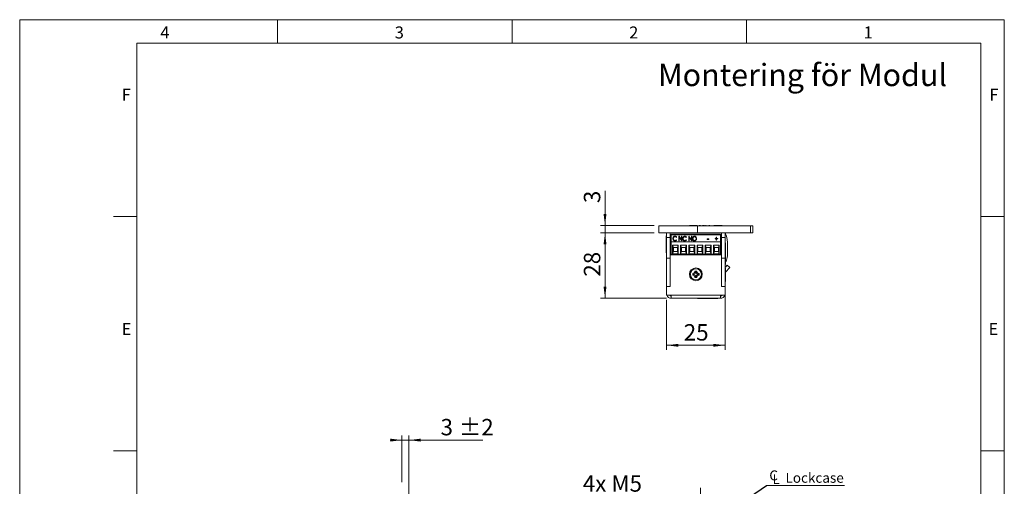
# Model space of a CAD drawing. Units: millimetres. Extents: x 0 to 210, y 0 to 297.
# Drawn here: x 0 to 210, y 197 to 297 of the extents above; entities that cross this region are included whole.
import ezdxf

# ---------------------------------------------------------------- set-up
doc = ezdxf.new("R2010")
doc.units = ezdxf.units.MM
doc.linetypes.add('CENTERX2', pattern=[20.32, 12.7, -2.54, 2.54, -2.54])
doc.styles.add('SLDTEXTSTYLE0', font='TXT', dxfattribs={"width": 0.75})
doc.styles.add('SLDTEXTSTYLE1', font='TXT', dxfattribs={"width": 0.7})
doc.dimstyles.new('SLDDIMSTYLE0', dxfattribs={"dimtxt": 3.5, "dimasz": 2.5, "dimexe": 0, "dimexo": 0.0625, "dimgap": 0.875, "dimtad": 1, "dimlfac": 2, "dimrnd": 1e-09, "dimzin": 12, "dimdsep": 46, "dimtxsty": 'SLDTEXTSTYLE0', "dimsah": 1, "dimcen": 0.09, "dimadec": 0, "dimazin": 3, "dimtfac": 1, "dimtofl": 0, "dimtmove": 0, "dimatfit": 3, "dimfxl": 0, "dimfrac": 2, "dimtolj": 1, "dimtzin": 12, "dimarcsym": 0})
doc.dimstyles.new('SLDDIMSTYLE1', dxfattribs={"dimtxt": 3.5, "dimasz": 2.5, "dimexe": 0, "dimexo": 0.0625, "dimgap": 0.875, "dimtad": 1, "dimlfac": 2, "dimrnd": 1e-09, "dimzin": 12, "dimdsep": 46, "dimtxsty": 'SLDTEXTSTYLE0', "dimsah": 1, "dimcen": 0.09, "dimadec": 0, "dimazin": 3, "dimtfac": 1, "dimtmove": 0, "dimatfit": 0, "dimfxl": 0, "dimfrac": 2, "dimtolj": 1, "dimtzin": 12, "dimarcsym": 0})
doc.dimstyles.new('SLDDIMSTYLE4', dxfattribs={"dimtxt": 3.5, "dimasz": 2.5, "dimexe": 0, "dimexo": 0.0625, "dimgap": 0.875, "dimtad": 0, "dimtih": 1, "dimtoh": 1, "dimlfac": 2, "dimrnd": 1e-09, "dimzin": 12, "dimdsep": 46, "dimtxsty": 'SLDTEXTSTYLE0', "dimsah": 1, "dimcen": 0, "dimadec": 0, "dimazin": 3, "dimtfac": 1, "dimtofl": 0, "dimtmove": 0, "dimatfit": 3, "dimfxl": 0, "dimfrac": 2, "dimtolj": 1, "dimtzin": 12, "dimarcsym": 0})
doc.dimstyles.new('SLDDIMSTYLE6', dxfattribs={"dimtxt": 0.18, "dimasz": 2.5, "dimexe": 0, "dimexo": 0.0625, "dimgap": 0, "dimtad": 0, "dimtih": 1, "dimtoh": 1, "dimdec": 0, "dimrnd": 1e-09, "dimzin": 0, "dimdsep": 46, "dimtxsty": 'Standard', "dimsah": 1, "dimcen": 0.09, "dimadec": 0, "dimazin": 0, "dimtfac": 2.5, "dimtdec": 0, "dimtofl": 0, "dimtmove": 0, "dimatfit": 3, "dimfxl": 0, "dimfrac": 2, "dimtolj": 1, "dimtzin": 0, "dimarcsym": 0})
doc.dimstyles.new('SLDDIMSTYLE7', dxfattribs={"dimtxt": 3.5, "dimasz": 2.5, "dimexe": 0, "dimexo": 0.0625, "dimgap": 0.875, "dimtad": 1, "dimlfac": 2, "dimrnd": 1e-09, "dimzin": 12, "dimdsep": 46, "dimtxsty": 'SLDTEXTSTYLE0', "dimsah": 1, "dimcen": 0.09, "dimadec": 0, "dimazin": 3, "dimtol": 1, "dimtp": 2, "dimtm": 2, "dimtfac": 1, "dimtdec": 0, "dimtmove": 0, "dimatfit": 0, "dimfxl": 0, "dimfrac": 2, "dimtolj": 1, "dimarcsym": 0})

# ---------------------------------------------------------------- blocks, each defined once
blk = doc.blocks.new('_D_9')
at = {"color": 7, "linetype": 'Continuous', "lineweight": 0}
for p, q in [((136.09, 195.29), (120.1, 195.29)), ((143.13, 184.96), (136.09, 195.29))]:
    blk.add_line(p, q, dxfattribs=at)
blk.add_solid([(143.13, 184.96), (141.98, 187.2), (141.47, 186.85)], dxfattribs=at)
at = {"color": 7, "linetype": 'Continuous', "lineweight": 0, "insert": (120.1, 199.81), "char_height": 3.5, "attachment_point": 1, "style": 'SLDTEXTSTYLE1'}
blk.add_mtext('4x M5', dxfattribs=at)
blk = doc.blocks.new('_D_13')
at = {"color": 7, "linetype": 'Continuous', "lineweight": 0}
for p, q in [((145.19, 168.13), (156.34, 168.13)), ((156.34, 168.13), (171.38, 168.13))]:
    blk.add_line(p, q, dxfattribs=at)
for points in [[(145.19, 168.13), (147.69, 167.82), (147.69, 168.44)], [(156.34, 168.13), (153.84, 168.44), (153.84, 167.82)]]:
    blk.add_solid(points, dxfattribs=at)
at = {"color": 7, "linetype": 'Continuous', "lineweight": 0, "insert": (162.33, 172.64), "char_height": 3.5, "attachment_point": 1, "style": 'SLDTEXTSTYLE0'}
blk.add_mtext('22,5', dxfattribs=at)
blk = doc.blocks.new('SW_SYMBOL_MOD_CL')
at = {"color": 0, "linetype": 'Continuous', "lineweight": 0, "char_height": 783, "attachment_point": 5, "style": 'SLDTEXTSTYLE0'}
for s, insert in [('C', (400, 600)), ('L', (600, 300))]:
    blk.add_mtext(s, dxfattribs=dict(at, insert=insert))
blk = doc.blocks.new('SW_NOTE_0')
at = {"color": 0, "linetype": 'Continuous', "lineweight": 0}
blk.add_line((16.6, 0), (0, 0), dxfattribs=at)
at = {"color": 0, "linetype": 'Continuous', "lineweight": 0, "xscale": 0.0027037109375, "yscale": 0.0027037109375, "zscale": 0.0027037109375}
blk.add_blockref('SW_SYMBOL_MOD_CL', (0.42, 0.29), dxfattribs=at)
at = {"color": 0, "linetype": 'Continuous', "lineweight": 0, "insert": (4.03, 2.73), "char_height": 2.117, "attachment_point": 1, "style": 'SLDTEXTSTYLE0'}
blk.add_mtext('Lockcase', dxfattribs=at)
blk = doc.blocks.new('_D_19')
at = {"color": 7, "linetype": 'Continuous', "lineweight": 0}
for p, q in [((81.53, 198.31), (81.53, 208.31)), ((83.03, 191.56), (83.03, 208.31)), ((81.53, 207.31), (79.03, 207.31)), ((81.53, 207.31), (83.03, 207.31)), ((83.03, 207.31), (98.78, 207.31))]:
    blk.add_line(p, q, dxfattribs=at)
for points in [[(81.53, 207.31), (79.03, 207.62), (79.03, 207)], [(83.03, 207.31), (85.53, 207), (85.53, 207.62)]]:
    blk.add_solid(points, dxfattribs=at)
at = {"color": 7, "linetype": 'Continuous', "lineweight": 0, "char_height": 3.5, "attachment_point": 1, "style": 'SLDTEXTSTYLE0'}
for s, insert in [('±2', (93.66, 211.83)), ('3', (89.76, 211.83))]:
    blk.add_mtext(s, dxfattribs=dict(at, insert=insert))
blk = doc.blocks.new('_D_20')
at = {"color": 7, "linetype": 'Continuous', "lineweight": 0}
for p, q in [((124.84, 253.06), (124.84, 260.46)), ((135.34, 253.06), (123.84, 253.06)), ((124.84, 251.56), (124.84, 253.06)), ((135.34, 251.56), (123.84, 251.56)), ((124.84, 251.56), (124.84, 249.06))]:
    blk.add_line(p, q, dxfattribs=at)
for points in [[(124.84, 253.06), (125.15, 255.56), (124.53, 255.56)], [(124.84, 251.56), (124.53, 249.06), (125.15, 249.06)]]:
    blk.add_solid(points, dxfattribs=at)
at = {"color": 7, "linetype": 'Continuous', "lineweight": 0, "insert": (120.33, 257.87), "char_height": 3.5, "attachment_point": 1, "rotation": 90, "style": 'SLDTEXTSTYLE0'}
blk.add_mtext('3', dxfattribs=at)
blk = doc.blocks.new('_D_21')
at = {"color": 7, "linetype": 'Continuous', "lineweight": 0}
for p, q in [((135.34, 251.56), (123.84, 251.56)), ((124.84, 237.56), (124.84, 251.56)), ((137.97, 237.56), (123.84, 237.56))]:
    blk.add_line(p, q, dxfattribs=at)
for points in [[(124.84, 251.56), (124.53, 249.06), (125.15, 249.06)], [(124.84, 237.56), (125.15, 240.06), (124.53, 240.06)]]:
    blk.add_solid(points, dxfattribs=at)
at = {"color": 7, "linetype": 'Continuous', "lineweight": 0, "insert": (120.33, 242.18), "char_height": 3.5, "attachment_point": 1, "rotation": 90, "style": 'SLDTEXTSTYLE0'}
blk.add_mtext('28', dxfattribs=at)
blk = doc.blocks.new('_D_22')
at = {"color": 7, "linetype": 'Continuous', "lineweight": 0}
for p, q in [((150.47, 239.06), (150.47, 226.54)), ((137.97, 237.21), (137.97, 226.54)), ((137.97, 227.54), (150.47, 227.54))]:
    blk.add_line(p, q, dxfattribs=at)
for points in [[(137.97, 227.54), (140.47, 227.23), (140.47, 227.85)], [(150.47, 227.54), (147.97, 227.85), (147.97, 227.23)]]:
    blk.add_solid(points, dxfattribs=at)
at = {"color": 7, "linetype": 'Continuous', "lineweight": 0, "insert": (141.63, 232.05), "char_height": 3.5, "attachment_point": 1, "style": 'SLDTEXTSTYLE0'}
blk.add_mtext('25', dxfattribs=at)

msp = doc.modelspace()

# ---------------------------------------------------------------- linework, layer by layer
at = {"color": 7, "linetype": 'Continuous', "lineweight": 0}
for p, q in [((0, 297), (210, 297)), ((0, 0), (0, 297)), ((55, 292), (55, 297)), ((105, 292), (105, 297)), ((155, 292), (155, 297)), ((210, 297), (210, 0)), ((25, 5), (25, 292)), ((205, 292), (25, 292)), ((25, 5), (25, 292)), ((205, 292), (25, 292)), ((205, 5), (205, 292)), ((25, 285.5), (25, 279)), ((25, 255), (20, 255)), ((210, 255), (205, 255)), ((25, 205), (20, 205)), ((210, 205), (205, 205))]:
    msp.add_line(p, q, dxfattribs=at)
at = {"color": 7, "linetype": 'Continuous', "lineweight": 15}
for p, q in [((136.342, 251.5567), (136.342, 253.0567)), ((136.342, 253.0567), (144.592, 253.0567)), ((142.842, 253.102), (142.842, 253.0567)), ((142.842, 253.102), (142.985, 253.102)), ((142.985, 253.102), (144.4901, 253.102)), ((144.592, 253.0567), (144.592, 251.5567)), ((155.842, 253.0567), (144.592, 253.0567)), ((144.9159, 253.102), (145.1832, 253.102)), ((145.6193, 253.102), (146.0453, 253.102)), ((146.092, 253.102), (146.092, 253.0567)), ((146.235, 253.102), (146.3839, 253.102)), ((146.9689, 253.102), (147.197, 253.102)), ((148.0304, 253.102), (149.66, 253.102)), ((149.7138, 253.102), (149.842, 253.102)), ((149.842, 253.0567), (149.842, 253.102)), ((155.842, 251.5567), (155.842, 253.0567)), ((155.842, 253.0567), (156.342, 253.0567)), ((156.342, 253.0567), (156.342, 251.5567)), ((144.592, 251.5567), (136.342, 251.5567)), ((137.967, 250.8692), (137.8894, 250.8692)), ((137.8894, 247.2442), (137.8894, 250.8692)), ((137.967, 250.5567), (137.967, 251.5567)), ((138.717, 250.5567), (137.967, 250.5567)), ((137.967, 246.1567), (137.967, 250.5567)), ((138.717, 251.5567), (138.717, 250.5567)), ((138.717, 250.5567), (138.717, 246.1567)), ((138.717, 250.5567), (138.947, 250.5567)), ((138.947, 251.2117), (149.488, 251.2117)), ((138.947, 251.2117), (138.947, 251.1314)), ((149.488, 251.1314), (138.947, 251.1314)), ((138.947, 249.5867), (138.947, 251.1314)), ((139.4083, 250.2542), (139.4083, 250.2989)), ((139.7615, 250.7747), (139.7615, 250.8194)), ((140.1138, 250.6127), (140.0494, 250.5533)), ((140.0494, 250.0465), (140.1138, 249.9877)), ((140.0494, 250.0018), (140.0494, 250.0465)), ((140.0494, 250.0018), (140.0901, 249.9646)), ((140.6023, 250.7941), (140.6195, 250.7941)), ((140.6023, 249.8058), (140.6023, 250.7941)), ((140.6023, 250.7494), (140.6195, 250.7494)), ((140.6195, 250.7941), (141.1722, 250.0404)), ((140.6195, 250.7494), (140.6195, 250.7941)), ((140.6195, 250.7494), (141.1722, 249.9957)), ((141.2351, 249.8058), (140.6837, 250.5575)), ((140.6837, 250.5575), (140.6837, 249.8058)), ((141.1722, 250.7941), (141.2536, 250.7941)), ((141.1722, 250.0404), (141.1722, 250.7941)), ((141.1722, 250.7494), (141.2536, 250.7494)), ((141.1722, 249.9957), (141.1722, 250.0404)), ((141.2536, 250.7941), (141.2536, 249.8058)), ((141.4978, 250.2542), (141.4978, 250.2989)), ((141.851, 250.7747), (141.851, 250.8194)), ((142.2034, 250.6127), (142.1389, 250.5533)), ((142.1389, 250.0465), (142.2034, 249.9877)), ((142.1389, 250.0018), (142.1389, 250.0465)), ((142.1389, 250.0018), (142.1796, 249.9646)), ((142.6918, 250.7941), (142.709, 250.7941)), ((142.6918, 249.8058), (142.6918, 250.7941)), ((142.6918, 250.7494), (142.709, 250.7494)), ((142.709, 250.7941), (143.2617, 250.0404)), ((142.709, 250.7494), (142.709, 250.7941)), ((142.709, 250.7494), (143.2617, 249.9957)), ((143.3247, 249.8058), (142.7732, 250.5575)), ((142.7732, 250.5575), (142.7732, 249.8058)), ((143.2617, 250.7941), (143.3431, 250.7941)), ((143.2617, 250.0404), (143.2617, 250.7941)), ((143.2617, 250.7494), (143.3431, 250.7494)), ((143.2617, 249.9957), (143.2617, 250.0404)), ((143.3431, 250.7941), (143.3431, 249.8058)), ((143.5873, 250.2513), (143.5873, 250.296)), ((143.928, 250.7747), (143.928, 250.8194)), ((144.2793, 250.2558), (144.2793, 250.3005)), ((155.842, 251.5567), (144.592, 251.5567)), ((146.6402, 250.2366), (146.9523, 250.2366)), ((146.6402, 250.1352), (146.6402, 250.2366)), ((146.6402, 250.1919), (146.9523, 250.1919)), ((146.9523, 250.1352), (146.6402, 250.1352)), ((146.9523, 250.2366), (146.9523, 250.1352)), ((148.3091, 250.3379), (148.5534, 250.3379)), ((148.3091, 250.2493), (148.3091, 250.3379)), ((148.3091, 250.2932), (148.5534, 250.2932)), ((148.5534, 250.2493), (148.3091, 250.2493)), ((148.5534, 250.6294), (148.6348, 250.6294)), ((148.5534, 250.3379), (148.5534, 250.6294)), ((148.5534, 250.5847), (148.6348, 250.5847)), ((148.5534, 250.2932), (148.5534, 250.3379)), ((148.5534, 249.9578), (148.5534, 250.2493)), ((148.6348, 249.9578), (148.5534, 249.9578)), ((148.6348, 250.6294), (148.6348, 250.3379)), ((148.6348, 250.3379), (148.879, 250.3379)), ((148.6348, 250.2932), (148.6348, 250.3379)), ((148.6348, 250.2932), (148.879, 250.2932)), ((148.6348, 250.2493), (148.6348, 249.9578)), ((148.879, 250.2493), (148.6348, 250.2493)), ((148.879, 250.3379), (148.879, 250.2493)), ((149.488, 251.1314), (149.488, 251.2117)), ((149.488, 249.5867), (149.488, 251.1314)), ((149.488, 250.5567), (149.667, 250.5567)), ((149.667, 250.5567), (149.667, 251.5567)), ((149.717, 250.5567), (149.717, 251.5567)), ((150.467, 250.5567), (149.717, 250.5567)), ((149.717, 246.1567), (149.717, 250.5567)), ((150.467, 251.5567), (150.467, 250.5567)), ((150.467, 251.0653), (150.6496, 251.0656)), ((150.467, 246.1567), (150.467, 250.5567)), ((156.342, 251.5567), (155.842, 251.5567)), ((138.892, 248.5567), (138.947, 248.5567)), ((149.488, 249.5867), (138.947, 249.5867)), ((138.947, 246.9567), (138.947, 249.5867)), ((139.2169, 248.9072), (140.4678, 248.9072)), ((139.2169, 247.0817), (139.2169, 248.9072)), ((139.4169, 248.4072), (139.2169, 248.9072)), ((139.4169, 247.5817), (139.4169, 248.4072)), ((139.4169, 248.4072), (140.2678, 248.4072)), ((139.7653, 249.8371), (139.7653, 249.8818)), ((140.4678, 248.9072), (140.2678, 248.4072)), ((140.2678, 248.4072), (140.2678, 247.5817)), ((140.4678, 248.9072), (140.4678, 247.0817)), ((140.6837, 249.8058), (140.6023, 249.8058)), ((140.9669, 248.9072), (142.2178, 248.9072)), ((140.9669, 247.0817), (140.9669, 248.9072)), ((141.1669, 248.4072), (140.9669, 248.9072)), ((141.1669, 247.5817), (141.1669, 248.4072)), ((141.1669, 248.4072), (142.0178, 248.4072)), ((141.2536, 249.8058), (141.2351, 249.8058)), ((141.8548, 249.8371), (141.8548, 249.8818)), ((142.2178, 248.9072), (142.0178, 248.4072)), ((142.0178, 248.4072), (142.0178, 247.5817)), ((142.2178, 248.9072), (142.2178, 247.0817)), ((142.7732, 249.8058), (142.6918, 249.8058)), ((142.7169, 248.9072), (143.9678, 248.9072)), ((142.7169, 247.0817), (142.7169, 248.9072)), ((142.9169, 248.4072), (142.7169, 248.9072)), ((142.9169, 247.5817), (142.9169, 248.4072)), ((142.9169, 248.4072), (143.7678, 248.4072)), ((143.3431, 249.8058), (143.3247, 249.8058)), ((143.9678, 248.9072), (143.7678, 248.4072)), ((143.7678, 248.4072), (143.7678, 247.5817)), ((143.9316, 249.8371), (143.9316, 249.8818)), ((143.9678, 248.9072), (143.9678, 247.0817)), ((144.4669, 248.9072), (145.7178, 248.9072)), ((144.4669, 247.0817), (144.4669, 248.9072)), ((144.6669, 248.4072), (144.4669, 248.9072)), ((144.6669, 247.5817), (144.6669, 248.4072)), ((144.6669, 248.4072), (145.5178, 248.4072)), ((145.7178, 248.9072), (145.5178, 248.4072)), ((145.5178, 248.4072), (145.5178, 247.5817)), ((145.7178, 248.9072), (145.7178, 247.0817)), ((146.2169, 248.9072), (147.4678, 248.9072)), ((146.2169, 247.0817), (146.2169, 248.9072)), ((146.4169, 248.4072), (146.2169, 248.9072)), ((146.4169, 247.5817), (146.4169, 248.4072)), ((146.4169, 248.4072), (147.2678, 248.4072)), ((147.4678, 248.9072), (147.2678, 248.4072)), ((147.2678, 248.4072), (147.2678, 247.5817)), ((147.4678, 248.9072), (147.4678, 247.0817)), ((147.9669, 248.9072), (149.2178, 248.9072)), ((147.9669, 247.0817), (147.9669, 248.9072)), ((148.1669, 248.4072), (147.9669, 248.9072)), ((148.1669, 247.5817), (148.1669, 248.4072)), ((148.1669, 248.4072), (149.0178, 248.4072)), ((149.2178, 248.9072), (149.0178, 248.4072)), ((149.0178, 248.4072), (149.0178, 247.5817)), ((149.2178, 248.9072), (149.2178, 247.0817)), ((149.488, 246.9567), (149.488, 249.5867)), ((150.467, 249.4698), (150.474, 249.4698)), ((150.467, 249.4692), (150.474, 249.4692)), ((150.5695, 249.3692), (150.467, 249.3692)), ((150.474, 249.4692), (150.474, 249.4698)), ((150.5695, 249.3692), (150.5695, 247.5567)), ((150.9675, 246.934), (150.9644, 249.0214)), ((137.8894, 247.2442), (137.967, 247.2442)), ((137.967, 246.3317), (137.931, 246.3317)), ((137.931, 243.9817), (137.931, 246.3317)), ((137.967, 246.1567), (138.717, 246.1567)), ((137.967, 240.0567), (137.967, 246.1567)), ((138.947, 247.0567), (138.717, 247.0567)), ((138.717, 240.0567), (138.717, 246.1567)), ((138.7519, 245.6589), (138.717, 245.7194)), ((138.767, 240.0567), (138.767, 246.8067)), ((138.767, 246.8067), (149.667, 246.8067)), ((138.946, 247.0567), (138.946, 246.9567)), ((138.947, 246.9567), (138.946, 246.9567)), ((149.488, 246.9567), (138.947, 246.9567)), ((139.2169, 247.0817), (139.4169, 247.5817)), ((140.4678, 247.0817), (139.2169, 247.0817)), ((140.2678, 247.5817), (139.4169, 247.5817)), ((139.6191, 246.9567), (139.6191, 246.8067)), ((139.6198, 246.9567), (139.6198, 246.8067)), ((140.0648, 246.8067), (140.0648, 246.9567)), ((140.4678, 247.0817), (140.2678, 247.5817)), ((140.9669, 247.0817), (141.1669, 247.5817)), ((142.2178, 247.0817), (140.9669, 247.0817)), ((142.0178, 247.5817), (141.1669, 247.5817)), ((141.3691, 246.9567), (141.3691, 246.8067)), ((141.3698, 246.9567), (141.3698, 246.8067)), ((141.8148, 246.8067), (141.8148, 246.9567)), ((142.2178, 247.0817), (142.0178, 247.5817)), ((142.7169, 247.0817), (142.9169, 247.5817)), ((143.9678, 247.0817), (142.7169, 247.0817)), ((143.7678, 247.5817), (142.9169, 247.5817)), ((143.1198, 246.9567), (143.1198, 246.8067)), ((143.5648, 246.8067), (143.5648, 246.9567)), ((143.8365, 246.8067), (143.7669, 246.9567)), ((143.9678, 247.0817), (143.7678, 247.5817)), ((144.4669, 247.0817), (144.6669, 247.5817)), ((145.7178, 247.0817), (144.4669, 247.0817)), ((145.5178, 247.5817), (144.6669, 247.5817)), ((144.8698, 246.9567), (144.8698, 246.8067)), ((145.3148, 246.8067), (145.3148, 246.9567)), ((145.7178, 247.0817), (145.5178, 247.5817)), ((145.583, 246.8067), (145.6164, 246.8697)), ((145.6164, 246.8697), (145.6537, 246.9567)), ((146.2169, 247.0817), (146.4169, 247.5817)), ((147.4678, 247.0817), (146.2169, 247.0817)), ((147.2678, 247.5817), (146.4169, 247.5817)), ((146.6198, 246.9567), (146.6198, 246.8067)), ((147.0648, 246.8067), (147.0648, 246.9567)), ((147.4678, 247.0817), (147.2678, 247.5817)), ((147.467, 246.9567), (147.467, 246.8067)), ((147.9669, 247.0817), (148.1669, 247.5817)), ((149.2178, 247.0817), (147.9669, 247.0817)), ((149.0178, 247.5817), (148.1669, 247.5817)), ((148.3698, 246.9567), (148.3698, 246.8067)), ((148.8148, 246.8067), (148.8148, 246.9567)), ((149.2178, 247.0817), (149.0178, 247.5817)), ((149.667, 246.8067), (149.667, 240.0567)), ((150.467, 246.1567), (149.717, 246.1567)), ((149.717, 240.0567), (149.717, 246.1567)), ((150.467, 240.0567), (150.467, 246.1567)), ((150.467, 245.7442), (150.5695, 245.7442)), ((150.5695, 247.5567), (150.5695, 245.7442)), ((137.931, 243.9817), (137.9489, 243.9817)), ((137.967, 244.7067), (137.9489, 244.7067)), ((137.9489, 241.9067), (137.9489, 244.7067)), ((138.717, 244.5941), (138.7519, 244.6546)), ((138.752, 244.0967), (138.717, 244.1317)), ((138.767, 245.6589), (138.7519, 245.6589)), ((138.7519, 245.6589), (138.7519, 244.6546)), ((138.7519, 244.6546), (138.767, 244.6546)), ((138.752, 242.5167), (138.752, 244.0967)), ((138.767, 244.0307), (138.752, 244.0567)), ((149.667, 244.9567), (149.717, 244.9567)), ((149.717, 244.6892), (149.667, 244.6891)), ((150.467, 244.7442), (150.5695, 244.7442)), ((150.467, 244.1564), (150.8934, 244.6137)), ((150.507, 243.9567), (150.467, 243.9567)), ((150.507, 243.9567), (150.507, 243.7288)), ((150.507, 243.7288), (150.507, 241.1567)), ((150.5341, 243.1287), (151.4419, 244.1022)), ((150.5695, 245.3249), (150.5695, 244.7442)), ((150.8934, 244.6137), (151.4419, 244.1022)), ((137.9489, 241.9067), (137.967, 241.9067)), ((138.717, 242.4817), (138.752, 242.5167)), ((138.752, 242.5567), (138.767, 242.5827)), ((143.542, 242.8794), (143.542, 242.484)), ((143.7694, 242.6897), (143.542, 242.8794)), ((143.7694, 242.6738), (143.542, 242.484)), ((143.7694, 242.6897), (143.7694, 242.6738)), ((144.4147, 243.3567), (144.0192, 243.3567)), ((144.209, 243.1292), (144.0192, 243.3567)), ((144.209, 242.2342), (144.0192, 242.0067)), ((144.0192, 242.0067), (144.4147, 242.0067)), ((144.2249, 243.1292), (144.209, 243.1292)), ((144.209, 242.2342), (144.2249, 242.2342)), ((144.2249, 243.1292), (144.4147, 243.3567)), ((144.2249, 242.2342), (144.4147, 242.0067)), ((144.6645, 242.6897), (144.892, 242.8794)), ((144.6645, 242.6738), (144.6645, 242.6897)), ((144.6645, 242.6738), (144.892, 242.484)), ((144.892, 242.484), (144.892, 242.8794)), ((149.7039, 243.3067), (149.667, 243.2427)), ((149.667, 241.8707), (149.7039, 241.8067)), ((149.717, 243.3598), (149.7039, 243.3467)), ((149.7039, 243.3467), (149.7039, 243.2181)), ((149.7039, 243.2181), (149.7039, 241.7667)), ((149.7039, 241.7667), (149.717, 241.7537)), ((138.717, 240.0567), (137.967, 240.0567)), ((137.967, 238.2067), (137.967, 240.0567)), ((137.967, 240.0567), (138.767, 240.0567)), ((149.682, 241.3067), (149.667, 241.2807)), ((149.667, 240.0567), (150.467, 240.0567)), ((149.717, 241.3817), (149.682, 241.3467)), ((149.682, 241.3467), (149.682, 240.0567)), ((150.467, 240.0567), (149.717, 240.0567)), ((150.467, 241.1567), (150.507, 241.1567)), ((150.467, 238.2067), (150.467, 240.0567)), ((150.485, 241.16), (150.485, 239.1567)), ((137.967, 238.2067), (138.967, 238.2067)), ((138.967, 238.2067), (149.467, 238.2067)), ((138.967, 238.2067), (138.967, 237.5567)), ((138.967, 237.5567), (149.467, 237.5567)), ((144.567, 237.5567), (144.567, 237.5387)), ((147.367, 237.5387), (144.567, 237.5387)), ((147.367, 237.5387), (147.367, 237.5567)), ((148.867, 237.5387), (147.367, 237.5387)), ((148.867, 237.5387), (148.867, 237.5567)), ((149.467, 238.2067), (150.467, 238.2067)), ((149.467, 237.5567), (149.467, 238.2067)), ((150.467, 239.1567), (150.485, 239.1567))]:
    msp.add_line(p, q, dxfattribs=at)
at = {"color": 206, "linetype": 'Continuous', "lineweight": 15}
for p, q in [((150.467, 245.6903), (150.7333, 245.6907)), ((150.5341, 243.1287), (150.507, 243.1541))]:
    msp.add_line(p, q, dxfattribs=at)
at = {"color": 7, "linetype": 'CENTERX2', "lineweight": 0}
msp.add_line((145.192, 98.0602), (145.192, 198.049), dxfattribs=at)
at = {"color": 7, "linetype": 'Continuous', "lineweight": 15, "flags": 128}
for points in [[(149.717, 250.2862), (149.7146, 250.3031), (149.667, 250.5567)], [(138.717, 248.9381), (138.7776, 248.7881), (138.892, 248.5567)], [(142.7805, 246.8067), (142.7788, 246.813), (142.7478, 246.9567)], [(143.7536, 246.9567), (143.7994, 246.8498), (143.8222, 246.8067)], [(143.7802, 246.9567), (143.8261, 246.8524), (143.8509, 246.8067)], [(145.6117, 246.8067), (145.6345, 246.8498), (145.6803, 246.9567)], [(150.5341, 243.1287), (150.5189, 243.1109), (150.507, 243.0939)]]:
    msp.add_lwpolyline(points, dxfattribs=at)
at = {"color": 7, "linetype": 'Continuous', "lineweight": 15}
for radius in [1.375, 1.175]:
    msp.add_circle((144.217, 242.6817), radius, dxfattribs=at)
for centre, radius, start, end in [((144.1037, 249.0111), 6.8607, 17.424662, 21.779668), ((144.1037, 249.0111), 6.8607, 0.085559, 17.424662), ((146.94, 249.9128), 2.802, 335.415588, 352.340512), ((147.5776, 246.9289), 3.3899, 338.576185, 0.085559), ((143.542, 243.3567), 0.4773, 270, 360), ((143.542, 242.0067), 0.4773, 360, 90), ((143.542, 243.3567), 0.7048, 288.83053, 341.16947), ((143.542, 242.0067), 0.7048, 18.83053, 71.16947), ((144.892, 243.3567), 0.7048, 198.83053, 251.16947), ((144.892, 242.0067), 0.7048, 108.83053, 161.16947), ((144.892, 243.3567), 0.4773, 180, 270), ((144.892, 242.0067), 0.4773, 90, 180), ((138.967, 238.5567), 1, 200.487315, 270), ((138.967, 238.5567), 0.5, 224.427004, 270), ((149.467, 238.5567), 0.5, 270, 315.572996), ((149.467, 238.5567), 1, 270, 339.512685)]:
    msp.add_arc(centre, radius, start, end, dxfattribs=at)
for points, knots in [([(139.3269, 250.3057), (139.3322, 250.374), (139.3428, 250.5105), (139.4432, 250.6795), (139.5886, 250.7998), (139.7039, 250.8129), (139.7615, 250.8194)], [0, 0, 0, 0, 0.28063815, 0.56064914, 0.78048489, 1, 1, 1, 1]), ([(139.3269, 250.261), (139.3322, 250.3293), (139.3428, 250.4658), (139.4432, 250.6348), (139.5886, 250.755), (139.7039, 250.7682), (139.7615, 250.7747)], [0, 0, 0, 0, 0.28063815, 0.56064914, 0.78048489, 1, 1, 1, 1]), ([(139.4293, 249.9533), (139.3953, 250.0155), (139.3346, 250.1266), (139.3292, 250.2509), (139.3269, 250.3057)], [0, 0, 0, 0, 0.55914503, 1, 1, 1, 1]), ([(139.7604, 250.7181), (139.7018, 250.7076), (139.5841, 250.6867), (139.4374, 250.528), (139.4193, 250.3858), (139.4083, 250.2989)], [0, 0, 0, 0, 0.27913253, 0.55989772, 1, 1, 1, 1]), ([(139.4083, 250.2989), (139.4126, 250.2432), (139.4213, 250.1318), (139.5037, 249.9935), (139.6241, 249.8973), (139.7183, 249.887), (139.7653, 249.8818)], [0, 0, 0, 0, 0.280627456, 0.560548495, 0.780390426, 1, 1, 1, 1]), ([(139.4083, 250.2542), (139.4126, 250.1985), (139.4213, 250.087), (139.5037, 249.9488), (139.6241, 249.8526), (139.7183, 249.8423), (139.7653, 249.8371)], [0, 0, 0, 0, 0.28062746, 0.56054849, 0.78039043, 1, 1, 1, 1]), ([(139.7625, 249.7804), (139.7253, 249.7828), (139.651, 249.7877), (139.5265, 249.8398), (139.4661, 249.9103), (139.4293, 249.9533)], [0, 0, 0, 0, 0.280584469, 0.560838936, 1, 1, 1, 1]), ([(140.0494, 250.5533), (140.0078, 250.6044), (139.9335, 250.6956), (139.8133, 250.7112), (139.7604, 250.7181)], [0, 0, 0, 0, 0.55978853, 1, 1, 1, 1]), ([(139.7615, 250.8194), (139.8023, 250.8162), (139.884, 250.8097), (140.0162, 250.7432), (140.0768, 250.6622), (140.1138, 250.6127)], [0, 0, 0, 0, 0.28042526, 0.56079811, 1, 1, 1, 1]), ([(139.7615, 250.7747), (139.8023, 250.7715), (139.884, 250.765), (140.0162, 250.6985), (140.0768, 250.6175), (140.1138, 250.568)], [0, 0, 0, 0, 0.28042526, 0.56079811, 1, 1, 1, 1]), ([(140.1138, 249.9877), (140.0643, 249.9235), (139.9757, 249.8088), (139.8277, 249.7891), (139.7625, 249.7804)], [0, 0, 0, 0, 0.5598595, 1, 1, 1, 1]), ([(139.7653, 249.8818), (139.7979, 249.8846), (139.8633, 249.8902), (139.9678, 249.945), (140.0184, 250.008), (140.0494, 250.0465)], [0, 0, 0, 0, 0.28007151, 0.56015215, 1, 1, 1, 1]), ([(139.7653, 249.8371), (139.7979, 249.8399), (139.8633, 249.8455), (139.9678, 249.9003), (140.0184, 249.9633), (140.0494, 250.0018)], [0, 0, 0, 0, 0.28007151, 0.56015215, 1, 1, 1, 1]), ([(141.4164, 250.3057), (141.4217, 250.374), (141.4323, 250.5105), (141.5328, 250.6795), (141.6781, 250.7998), (141.7934, 250.8129), (141.851, 250.8194)], [0, 0, 0, 0, 0.28063815, 0.56064914, 0.78048489, 1, 1, 1, 1]), ([(141.4164, 250.261), (141.4217, 250.3293), (141.4323, 250.4658), (141.5328, 250.6348), (141.6781, 250.755), (141.7934, 250.7682), (141.851, 250.7747)], [0, 0, 0, 0, 0.28063815, 0.56064914, 0.78048489, 1, 1, 1, 1]), ([(141.5188, 249.9533), (141.4849, 250.0155), (141.4242, 250.1266), (141.4188, 250.2509), (141.4164, 250.3057)], [0, 0, 0, 0, 0.55914503, 1, 1, 1, 1]), ([(141.8499, 250.7181), (141.7913, 250.7076), (141.6737, 250.6867), (141.5269, 250.528), (141.5089, 250.3858), (141.4978, 250.2989)], [0, 0, 0, 0, 0.27913253, 0.55989772, 1, 1, 1, 1]), ([(141.4978, 250.2989), (141.5022, 250.2432), (141.5108, 250.1318), (141.5932, 249.9935), (141.7137, 249.8973), (141.8078, 249.887), (141.8548, 249.8818)], [0, 0, 0, 0, 0.28062746, 0.56054849, 0.78039043, 1, 1, 1, 1]), ([(141.4978, 250.2542), (141.5022, 250.1985), (141.5108, 250.087), (141.5932, 249.9488), (141.7137, 249.8526), (141.8078, 249.8423), (141.8548, 249.8371)], [0, 0, 0, 0, 0.28062746, 0.56054849, 0.78039043, 1, 1, 1, 1]), ([(141.8521, 249.7804), (141.8149, 249.7828), (141.7405, 249.7877), (141.616, 249.8398), (141.5557, 249.9103), (141.5188, 249.9533)], [0, 0, 0, 0, 0.280584469, 0.560838936, 1, 1, 1, 1]), ([(142.1389, 250.5533), (142.0973, 250.6044), (142.023, 250.6956), (141.9028, 250.7112), (141.8499, 250.7181)], [0, 0, 0, 0, 0.55978853, 1, 1, 1, 1]), ([(141.851, 250.8194), (141.8918, 250.8162), (141.9735, 250.8097), (142.1058, 250.7432), (142.1664, 250.6622), (142.2034, 250.6127)], [0, 0, 0, 0, 0.28042526, 0.56079811, 1, 1, 1, 1]), ([(141.851, 250.7747), (141.8918, 250.7715), (141.9735, 250.765), (142.1058, 250.6985), (142.1664, 250.6175), (142.2034, 250.568)], [0, 0, 0, 0, 0.28042526, 0.56079811, 1, 1, 1, 1]), ([(142.2034, 249.9877), (142.1538, 249.9235), (142.0653, 249.8088), (141.9172, 249.7891), (141.8521, 249.7804)], [0, 0, 0, 0, 0.5598595, 1, 1, 1, 1]), ([(141.8548, 249.8818), (141.8875, 249.8846), (141.9528, 249.8902), (142.0573, 249.945), (142.108, 250.008), (142.1389, 250.0465)], [0, 0, 0, 0, 0.28007151, 0.56015215, 1, 1, 1, 1]), ([(141.8548, 249.8371), (141.8875, 249.8399), (141.9528, 249.8455), (142.0573, 249.9003), (142.108, 249.9633), (142.1389, 250.0018)], [0, 0, 0, 0, 0.28007151, 0.56015215, 1, 1, 1, 1]), ([(143.5059, 250.2956), (143.5117, 250.3634), (143.5233, 250.499), (143.6165, 250.6701), (143.7571, 250.7942), (143.8711, 250.811), (143.928, 250.8194)], [0, 0, 0, 0, 0.28074673, 0.56099414, 0.78095958, 1, 1, 1, 1]), ([(143.5059, 250.2509), (143.5117, 250.3187), (143.5233, 250.4543), (143.6165, 250.6253), (143.7571, 250.7494), (143.8711, 250.7663), (143.928, 250.7747)], [0, 0, 0, 0, 0.28074673, 0.56099414, 0.78095958, 1, 1, 1, 1]), ([(143.9348, 249.7804), (143.8628, 249.793), (143.7183, 249.8183), (143.5446, 250.0171), (143.5206, 250.1901), (143.5059, 250.2956)], [0, 0, 0, 0, 0.27888624, 0.56003902, 1, 1, 1, 1]), ([(143.9316, 250.7181), (143.8926, 250.713), (143.8143, 250.7029), (143.7183, 250.6349), (143.6133, 250.5075), (143.5981, 250.3831), (143.5873, 250.296)], [0, 0, 0, 0, 0.18659506, 0.37384065, 0.56132374, 1, 1, 1, 1]), ([(143.5873, 250.296), (143.5916, 250.2414), (143.6002, 250.1325), (143.6808, 249.9982), (143.794, 249.8998), (143.8858, 249.8878), (143.9316, 249.8818)], [0, 0, 0, 0, 0.28066712, 0.56075776, 0.78076246, 1, 1, 1, 1]), ([(143.5873, 250.2513), (143.5916, 250.1967), (143.6002, 250.0878), (143.6808, 249.9535), (143.794, 249.8551), (143.8858, 249.8431), (143.9316, 249.8371)], [0, 0, 0, 0, 0.28066712, 0.56075776, 0.78076246, 1, 1, 1, 1]), ([(143.928, 250.8194), (144.0009, 250.8072), (144.1471, 250.7827), (144.3233, 250.582), (144.3466, 250.4071), (144.3607, 250.3003)], [0, 0, 0, 0, 0.27899136, 0.55999766, 1, 1, 1, 1]), ([(143.928, 250.7747), (144.0009, 250.7625), (144.1471, 250.7379), (144.3233, 250.5372), (144.3466, 250.3623), (144.3607, 250.2556)], [0, 0, 0, 0, 0.27899136, 0.55999766, 1, 1, 1, 1]), ([(144.2793, 250.3005), (144.2749, 250.3554), (144.2661, 250.465), (144.1863, 250.6018), (144.0694, 250.6976), (143.9775, 250.7112), (143.9316, 250.7181)], [0, 0, 0, 0, 0.28065738, 0.56066322, 0.78085302, 1, 1, 1, 1]), ([(143.9316, 249.8818), (143.99, 249.8923), (144.107, 249.9133), (144.2507, 250.073), (144.2685, 250.2143), (144.2793, 250.3005)], [0, 0, 0, 0, 0.27898764, 0.55967419, 1, 1, 1, 1]), ([(143.9316, 249.8371), (143.99, 249.8476), (144.107, 249.8686), (144.2507, 250.0283), (144.2685, 250.1696), (144.2793, 250.2558)], [0, 0, 0, 0, 0.27898764, 0.55967419, 1, 1, 1, 1]), ([(144.3607, 250.3003), (144.3555, 250.2323), (144.345, 250.0963), (144.2464, 249.9279), (144.1068, 249.803), (143.9921, 249.7879), (143.9348, 249.7804)], [0, 0, 0, 0, 0.28069783, 0.56085844, 0.78080308, 1, 1, 1, 1]), ([(150.7333, 245.6907), (150.6806, 245.5666), (150.5983, 245.3725), (150.5018, 245.2197), (150.467, 245.1646)], [0, 0, 0, 0, 0.63937967, 1, 1, 1, 1])]:
    msp.add_open_spline(points, degree=3, knots=knots, dxfattribs=at)

# ---------------------------------------------------------------- block references
at = {"color": 7, "linetype": 'Continuous', "lineweight": 0}
msp.add_blockref('SW_NOTE_0', (159.2961, 197.5962), dxfattribs=at)

# ---------------------------------------------------------------- texts
at = {"color": 7, "linetype": 'Continuous', "lineweight": 0, "attachment_point": 1, "style": 'SLDTEXTSTYLE0'}
for s, insert, char_height in [('4', (30, 295.5532), 2.5625), ('3', (80, 295.5532), 2.5625), ('2', (130, 295.5532), 2.5625), ('1', (180, 295.5532), 2.5625), ('Montering för Modul', (136.1207, 287.5909), 4.7625), ('F', (21.75, 282.3032), 2.5625), ('F', (206.8143, 282.3032), 2.5625), ('E', (21.75, 232.3032), 2.5625), ('E', (206.6334, 232.3032), 2.5625)]:
    msp.add_mtext(s, dxfattribs=dict(at, insert=insert, char_height=char_height))

# ---------------------------------------------------------------- dimensions: what is measured, and where the dimension line sits
at = {"color": 7, "linetype": 'Continuous', "lineweight": 0}
for base, p1, p2, angle, dimstyle, picture, middle in [((124.842, 253.0567), (136.342, 251.5567), (136.342, 253.0567), 90, 'SLDDIMSTYLE1', '_D_20', (124.842, 259.164)), ((124.842, 251.5567), (138.967, 237.5567), (136.342, 251.5567), 90, 'SLDDIMSTYLE0', '_D_21', (124.842, 244.7615)), ((156.342, 168.1277), (145.192, 198.049), (156.342, 160.3133), 0, 'SLDDIMSTYLE0', '_D_13', (166.8548, 168.1277))]:
    dim = msp.add_linear_dim(base=base, p1=p1, p2=p2, angle=angle, dimstyle=dimstyle, dxfattribs=at)
    dim.commit()
    dim.dimension.update_dxf_attribs({"geometry": picture, "text_midpoint": middle, "dimtype": 160})
for base, p1, p2, dimstyle, picture, middle in [((150.467, 227.5387), (137.967, 238.2067), (150.467, 240.0567), 'SLDDIMSTYLE0', '_D_22', (144.217, 227.5387)), ((83.0251, 207.3133), (81.5251, 197.3133), (83.0251, 190.5633), 'SLDDIMSTYLE7', '_D_19', (94.2705, 207.3133))]:
    dim = msp.add_linear_dim(base=base, p1=p1, p2=p2, dimstyle=dimstyle, dxfattribs=at)
    dim.commit()
    dim.dimension.update_dxf_attribs({"geometry": picture, "text_midpoint": middle, "dimtype": 160})
dim = msp.add_diameter_dim_2p(p1=(146.0554, 180.6642), p2=(143.1285, 184.9623), text='4x M5', dimstyle='SLDDIMSTYLE4', override={"dimpost": '<>'}, dxfattribs=at)
dim.commit()
dim.dimension.update_dxf_attribs({"geometry": '_D_9', "text_midpoint": (126.5963, 198.0722), "dimtype": 163})

# ---------------------------------------------------------------- leaders
msp.add_leader([(145.192, 188.0889), (159.2961, 197.5962)], dimstyle='SLDDIMSTYLE6', dxfattribs=at)

doc.saveas('drawing.dxf')
